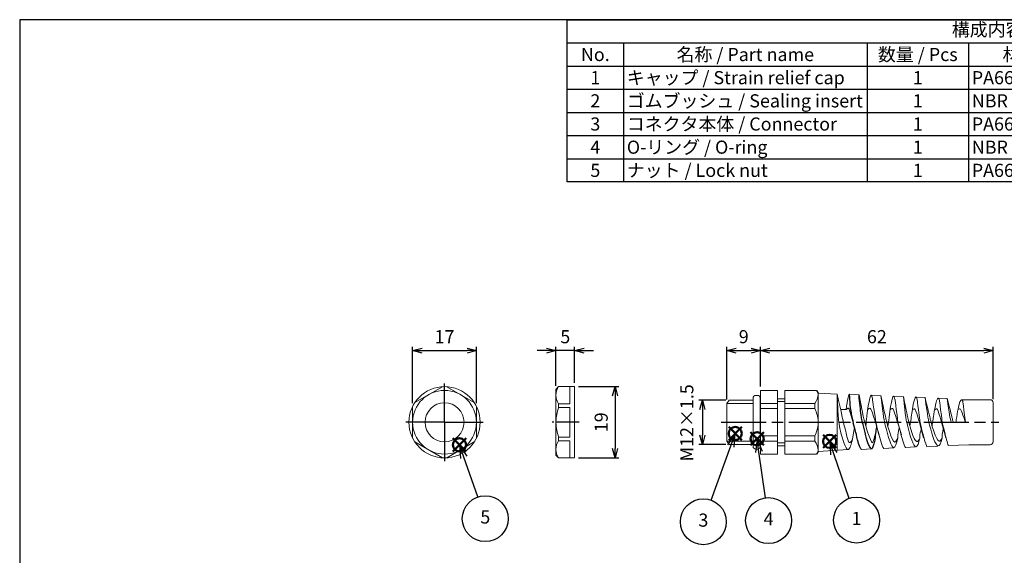
# Model space of a CAD drawing. Units: millimetres. Extents: x 0 to 403, y 0 to 280.
import ezdxf

# ---------------------------------------------------------------- set-up
doc = ezdxf.new("R2010")
doc.units = ezdxf.units.MM
doc.linetypes.add('AM_ISO08W050', pattern=[18, 12, -1.5, 3, -1.5])
doc.linetypes.add('AM_ISO08W050x2', pattern=[9, 6, -0.75, 1.5, -0.75])
doc.layers.add('AM_12', color=7, linetype='Continuous', lineweight=50, plot=False)
for name, color, linetype, lineweight in [('AM_5', 3, 'Continuous', 25), ('AM_7', 4, 'AM_ISO08W050', 25), ('Oﾘﾝｸﾞ', 5, 'Continuous', 25), ('ｺﾈｸﾀｰ本体', 7, 'Continuous', 25), ('ﾅｯﾄ', 2, 'Continuous', 25)]:
    doc.layers.add(name, color=color, linetype=linetype, lineweight=lineweight)
doc.layers.add('ｷｬｯﾌﾟ', color=7, linetype='Continuous')
doc.styles.add('ACISOTS', font='isocp.shx', dxfattribs={"height": 1, "bigfont": 'extfont.shx'})
doc.styles.get("Standard").update_dxf_attribs({"font": 'ISOCP.SHX', "bigfont": 'EXTFONT.SHX'})
doc.dimstyles.new('AM_ISO$0', dxfattribs={"dimtxt": 3.5, "dimasz": 2.5, "dimexe": 1, "dimexo": 1, "dimgap": 1.5, "dimtad": 1, "dimdsep": 46, "dimtxsty": 'STANDARD', "dimblk": 'OPEN30', "dimcen": 0, "dimclrd": 3, "dimclre": 3, "dimclrt": 2, "dimadec": 0, "dimazin": 2, "dimtp": 0.1, "dimtm": 0.1, "dimtfac": 0.71, "dimtmove": 0, "dimatfit": 3, "dimldrblk": 'OPEN30', "dimfxl": 1, "dimlwd": -1, "dimlwe": -1, "dimarcsym": 0})

# ---------------------------------------------------------------- blocks, each defined once
blk = doc.blocks.new('TK-A3')
blk.add_lwpolyline([(0, 0), (403, 0), (403, 280), (0, 280.0000000000001)], close=True)
blk = doc.blocks.new('*S37')
at = {"layer": 'AM_12', "color": 4}
for p, q in [((214.2501492600235, 165.8664764124478), (217.7501492600235, 169.3664764124478)), ((214.2501492600235, 169.3664764124478), (217.7501492600235, 165.8664764124478))]:
    blk.add_line(p, q, dxfattribs=at)
blk.add_circle((216.0001492600235, 167.6164764124478), 1.75, dxfattribs=at)
blk = doc.blocks.new('*S39')
at = {"layer": 'AM_12', "color": 4}
for p, q in [((189.0669065504622, 167.9730891963667), (192.5669065504622, 171.4730891963666)), ((189.0669065504622, 171.4730891963666), (192.5669065504622, 167.9730891963667))]:
    blk.add_line(p, q, dxfattribs=at)
blk.add_circle((190.8169065504622, 169.7230891963667), 1.75, dxfattribs=at)
blk = doc.blocks.new('*S40')
at = {"layer": 'AM_5', "color": 3, "linetype": 'Continuous'}
for p, q in [((190.8084477716146, 169.7011626643351), (188.7379272881478, 166.7275360333154)), ((189.6200325105774, 166.4091011267368), (190.8084477716146, 169.7011626643351)), ((190.502137733007, 166.0906662201583), (190.8084477716146, 169.7011626643351))]:
    blk.add_line(p, q, dxfattribs=at)
at = {"layer": 'AM_5', "color": 3}
blk.add_line((184.3947237555796, 151.9343307847679), (189.6200325105774, 166.4091011267368), dxfattribs=at)
blk.add_circle((182.3149970487645, 146.1732230939709), 6.125, dxfattribs=at)
at = {"layer": 'AM_5', "color": 7, "insert": (182.3149970487645, 146.1732230939709), "char_height": 3.5, "attachment_point": 5, "style": 'ACISOTS'}
blk.add_mtext('3', dxfattribs=at)
blk = doc.blocks.new('*S41')
at = {"layer": 'AM_5', "color": 3, "linetype": 'Continuous'}
for p, q in [((217.1328717972089, 164.3048394073169), (216.0001492600235, 167.6164764124478)), ((218.0202222503077, 164.6083514936505), (216.0001492600235, 167.6164764124478)), ((216.0001492600235, 167.6164764124478), (216.24552134411, 164.0013273209833))]:
    blk.add_line(p, q, dxfattribs=at)
at = {"layer": 'AM_5', "color": 3}
blk.add_line((221.1973088868923, 152.4220174192712), (217.1328717972089, 164.3048394073169), dxfattribs=at)
blk.add_circle((223.1795733269668, 146.6266526602922), 6.125, dxfattribs=at)
at = {"layer": 'AM_5', "color": 7, "insert": (223.1795733269668, 146.6266526602922), "char_height": 3.5, "attachment_point": 5, "style": 'ACISOTS'}
blk.add_mtext('1', dxfattribs=at)
blk = doc.blocks.new('*S43')
at = {"layer": 'AM_12', "color": 4}
for p, q in [((115.523943223459, 164.9256546400343), (119.0239432234591, 168.4256546400343)), ((115.523943223459, 168.4256546400343), (119.0239432234591, 164.9256546400343))]:
    blk.add_line(p, q, dxfattribs=at)
blk.add_circle((117.273943223459, 166.6756546400343), 1.75, dxfattribs=at)
blk = doc.blocks.new('*S44')
at = {"layer": 'AM_5', "color": 3, "linetype": 'Continuous'}
for p, q in [((118.4320034605942, 163.3721978174588), (117.2760036371653, 166.6757813881033)), ((119.3171960024457, 163.6819470337867), (117.2760036371653, 166.6757813881033)), ((117.2760036371653, 166.6757813881033), (117.5468109187427, 163.0624486011309))]:
    blk.add_line(p, q, dxfattribs=at)
at = {"layer": 'AM_5', "color": 3}
blk.add_line((122.1358300824291, 152.7875069477696), (118.4320034605942, 163.3721978174588), dxfattribs=at)
blk.add_circle((124.1588297734296, 147.0062356991417), 6.125, dxfattribs=at)
at = {"layer": 'AM_5', "color": 7, "insert": (124.1588297734296, 147.0062356991417), "char_height": 3.5, "attachment_point": 5, "style": 'ACISOTS'}
blk.add_mtext('5', dxfattribs=at)
blk = doc.blocks.new('*S45')
at = {"color": 7}
for p, q in [((146, 280), (403, 280)), ((146, 236.775), (146, 280)), ((403, 280), (403, 236.775)), ((403, 236.775), (146, 236.775))]:
    blk.add_line(p, q, dxfattribs=at)
at = {"color": 1}
for p, q in [((146, 273.825), (403, 273.825)), ((161, 273.825), (161, 267.65)), ((226, 273.825), (226, 267.65)), ((253, 273.825), (253, 267.65)), ((303, 273.825), (303, 267.65)), ((146, 267.65), (403, 267.65)), ((161, 267.65), (161, 261.475)), ((226, 267.65), (226, 261.475)), ((253, 267.65), (253, 261.475)), ((303, 267.65), (303, 261.475)), ((146, 261.475), (403, 261.475)), ((161, 261.475), (161, 255.3)), ((226, 261.475), (226, 255.3)), ((253, 261.475), (253, 255.3)), ((303, 261.475), (303, 255.3)), ((146, 255.3), (403, 255.3)), ((161, 255.3), (161, 249.125)), ((226, 255.3), (226, 249.125)), ((253, 255.3), (253, 249.125)), ((303, 255.3), (303, 249.125)), ((146, 249.125), (403, 249.125)), ((161, 249.125), (161, 242.95)), ((226, 249.125), (226, 242.95)), ((253, 249.125), (253, 242.95)), ((303, 249.125), (303, 242.95)), ((146, 242.95), (403, 242.95)), ((161, 242.95), (161, 236.775)), ((226, 242.95), (226, 236.775)), ((253, 242.95), (253, 236.775)), ((303, 242.95), (303, 236.775))]:
    blk.add_line(p, q, dxfattribs=at)
at = {"color": 2, "insert": (274.5, 276.9125), "char_height": 3.5, "attachment_point": 5, "style": 'ACISOTS'}
blk.add_mtext('構成内容 / Components', dxfattribs=at)
at = {"color": 2, "char_height": 3.5, "style": 'ACISOTS'}
for s, insert, width, attachment_point in [('No.', (153.5, 272.475), 13.2, 2), ('名称 / Part name', (193.5, 272.475), 63.2, 2), ('数量 / Pcs', (239.5, 272.475), 25.2, 2), ('材質 / Material', (278, 272.475), 48.2, 2), ('色・表面処理 / Color・Finish', (353, 272.475), 98.2, 2), ('1', (153.5, 266.3), 13.2, 2), ('キャップ / Strain relief cap', (161.9, 266.3), 63.2, 1), ('1', (239.5, 266.3), 25.2, 2), ('PA66（UL94V-2）', (253.9, 266.3), 48.2, 1), ('ライトグレー , ブラック / Ligth gray , Black', (303.9, 266.3), 98.2, 1), ('2', (153.5, 260.125), 13.2, 2), ('ゴムブッシュ / Sealing insert', (161.9, 260.125), 63.2, 1), ('1', (239.5, 260.125), 25.2, 2), ('NBR', (253.9, 260.125), 48.2, 1), ('ブラック / Black', (303.9, 260.125), 98.2, 1), ('3', (153.5, 253.95), 13.2, 2), ('コネクタ本体 / Connector', (161.9, 253.95), 63.2, 1), ('1', (239.5, 253.95), 25.2, 2), ('PA66（UL94V-2）', (253.9, 253.95), 48.2, 1), ('ライトグレー , ブラック / Ligth gray , Black', (303.9, 253.95), 98.2, 1), ('4', (153.5, 247.775), 13.2, 2), ('O-リング / O-ring', (161.9, 247.775), 63.2, 1), ('1', (239.5, 247.775), 25.2, 2), ('NBR', (253.9, 247.775), 48.2, 1), ('ブラック / Black', (303.9, 247.775), 98.2, 1), ('5', (153.5, 241.6), 13.2, 2), ('ナット / Lock nut', (161.9, 241.6), 63.2, 1), ('1', (239.5, 241.6), 25.2, 2), ('PA66（UL94V-2）', (253.9, 241.6), 48.2, 1), ('ライトグレー , ブラック / Ligth gray , Black', (303.9, 241.6), 98.2, 1)]:
    blk.add_mtext(s, dxfattribs=dict(at, insert=insert, width=width, attachment_point=attachment_point))
blk = doc.blocks.new('_Open30')
at = {"color": 0, "linetype": 'ByBlock', "lineweight": -2}
for p, q in [((-1, 0.26794919), (0, 0)), ((0, 0), (-1, -0.26794919)), ((0, 0), (-1, 0))]:
    blk.add_line(p, q, dxfattribs=at)
blk = doc.blocks.new('*D22')
at = {"layer": 'AM_5', "color": 3}
for p, q in [((104.794414832532, 177.8081911493425), (104.794414832532, 192.8097105075679)), ((107.2944148325319, 191.8097105075679), (119.294414832532, 191.8097105075679)), ((121.7944148325319, 177.8081911493431), (121.7944148325319, 192.8097105075679))]:
    blk.add_line(p, q, dxfattribs=at)
at = {"layer": 'Defpoints', "color": 0}
for p in [(121.7944148325319, 191.8097105075679), (104.794414832532, 176.8081911493425), (121.7944148325319, 176.8081911493431)]:
    blk.add_point(p, dxfattribs=at)
at = {"layer": 'AM_5', "color": 3, "xscale": 2.5, "yscale": 2.5, "zscale": 2.5, "rotation": 180}
blk.add_blockref('_Open30', (104.794414832532, 191.8097105075679), dxfattribs=at)
at = {"layer": 'AM_5', "color": 3, "xscale": 2.5, "yscale": 2.5, "zscale": 2.5}
blk.add_blockref('_Open30', (121.7944148325319, 191.8097105075679), dxfattribs=at)
at = {"layer": 'AM_5', "color": 2, "insert": (113.2944148325319, 195.0597105075679), "char_height": 3.5, "attachment_point": 5}
blk.add_mtext('17', dxfattribs=at)
blk = doc.blocks.new('*D23')
at = {"layer": 'AM_5', "color": 3}
for p, q in [((148.9929083771042, 182.2057528499895), (159.7687242119328, 182.2057528499895)), ((158.7687242119328, 179.7057528499895), (158.7687242119328, 165.7057528499895)), ((148.992908377104, 163.2057528499895), (159.7687242119328, 163.2057528499895))]:
    blk.add_line(p, q, dxfattribs=at)
at = {"layer": 'Defpoints', "color": 0}
for p in [(147.9929083771042, 182.2057528499895), (147.992908377104, 163.2057528499895), (158.7687242119328, 163.2057528499895)]:
    blk.add_point(p, dxfattribs=at)
at = {"layer": 'AM_5', "color": 3, "xscale": 2.5, "yscale": 2.5, "zscale": 2.5}
for p, rotation in [((158.7687242119328, 182.2057528499895), 90), ((158.7687242119328, 163.2057528499895), 270)]:
    blk.add_blockref('_Open30', p, dxfattribs=dict(at, rotation=rotation))
at = {"layer": 'AM_5', "color": 2, "insert": (155.5187242119328, 172.7057528499895), "char_height": 3.5, "attachment_point": 5, "rotation": 90}
blk.add_mtext('19', dxfattribs=at)
blk = doc.blocks.new('*D24')
at = {"layer": 'AM_5', "color": 3}
for p, q in [((140.4929083771038, 191.8097105075676), (137.9929083771038, 191.8097105075676)), ((142.9929083771038, 182.4418338227564), (142.9929083771038, 192.8097105075676)), ((147.9929083771041, 191.8097105075676), (142.9929083771038, 191.8097105075676)), ((147.9929083771041, 183.2057528499895), (147.9929083771041, 192.8097105075676)), ((150.492908377104, 191.8097105075676), (152.9929083771041, 191.8097105075676))]:
    blk.add_line(p, q, dxfattribs=at)
at = {"layer": 'Defpoints', "color": 0}
for p in [(142.9929083771038, 191.8097105075676), (142.9929083771038, 181.4418338227564), (147.9929083771041, 182.2057528499895)]:
    blk.add_point(p, dxfattribs=at)
at = {"layer": 'AM_5', "color": 3, "xscale": 2.5, "yscale": 2.5, "zscale": 2.5}
blk.add_blockref('_Open30', (142.9929083771038, 191.8097105075676), dxfattribs=at)
at = {"layer": 'AM_5', "color": 3, "xscale": 2.5, "yscale": 2.5, "zscale": 2.5, "rotation": 180}
blk.add_blockref('_Open30', (147.9929083771041, 191.8097105075676), dxfattribs=at)
at = {"layer": 'AM_5', "color": 2, "insert": (145.4929083771039, 195.0597105075676), "char_height": 3.5, "attachment_point": 5}
blk.add_mtext('5', dxfattribs=at)
blk = doc.blocks.new('*D25')
at = {"layer": 'AM_5', "color": 3}
for p, q in [((188.2768299294722, 178.6057528499895), (181.0719604379693, 178.6057528499895)), ((182.0719604379693, 176.1057528499895), (182.0719604379693, 169.3057528499895)), ((188.2768299294722, 166.8057528499895), (181.0719604379693, 166.8057528499895))]:
    blk.add_line(p, q, dxfattribs=at)
at = {"layer": 'Defpoints', "color": 0}
for p in [(189.2768299294722, 178.6057528499895), (182.0719604379693, 166.8057528499895), (189.2768299294722, 166.8057528499895)]:
    blk.add_point(p, dxfattribs=at)
at = {"layer": 'AM_5', "color": 3, "xscale": 2.5, "yscale": 2.5, "zscale": 2.5}
for p, rotation in [((182.0719604379693, 178.6057528499895), 90), ((182.0719604379693, 166.8057528499895), 270)]:
    blk.add_blockref('_Open30', p, dxfattribs=dict(at, rotation=rotation))
at = {"layer": 'AM_5', "color": 2, "insert": (178.357806337009, 172.5499328545919), "char_height": 3.5, "attachment_point": 5, "rotation": 90}
blk.add_mtext('M12×1.5', dxfattribs=at)
blk = doc.blocks.new('*D26')
at = {"layer": 'AM_5', "color": 3}
for p, q in [((188.5798285131578, 178.7430842949038), (188.5798285131578, 192.8097105075679)), ((191.0798285131578, 191.8097105075679), (195.0798285131576, 191.8097105075679)), ((197.5798285131576, 182.2057528499895), (197.5798285131576, 192.8097105075679))]:
    blk.add_line(p, q, dxfattribs=at)
at = {"layer": 'Defpoints', "color": 0}
for p in [(197.5798285131576, 191.8097105075679), (197.5798285131576, 181.2057528499895), (188.5798285131578, 177.7430842949037)]:
    blk.add_point(p, dxfattribs=at)
at = {"layer": 'AM_5', "color": 3, "xscale": 2.5, "yscale": 2.5, "zscale": 2.5, "rotation": 180}
blk.add_blockref('_Open30', (188.5798285131578, 191.8097105075679), dxfattribs=at)
at = {"layer": 'AM_5', "color": 3, "xscale": 2.5, "yscale": 2.5, "zscale": 2.5}
blk.add_blockref('_Open30', (197.5798285131576, 191.8097105075679), dxfattribs=at)
at = {"layer": 'AM_5', "color": 2, "insert": (193.0798285131577, 195.0597105075679), "char_height": 3.5, "attachment_point": 5}
blk.add_mtext('9', dxfattribs=at)
blk = doc.blocks.new('*D28')
at = {"layer": 'AM_5', "color": 3}
for p, q in [((197.5798285131576, 182.2057528499895), (197.5798285131576, 192.8097105075679)), ((200.0798285131576, 191.8097105075679), (257.079828513158, 191.8097105075679)), ((259.5798285131579, 178.9048002055092), (259.5798285131579, 192.8097105075679))]:
    blk.add_line(p, q, dxfattribs=at)
at = {"layer": 'Defpoints', "color": 0}
for p in [(259.5798285131579, 191.8097105075679), (197.5798285131576, 181.2057528499895), (259.5798285131579, 177.9048002055092)]:
    blk.add_point(p, dxfattribs=at)
at = {"layer": 'AM_5', "color": 3, "xscale": 2.5, "yscale": 2.5, "zscale": 2.5, "rotation": 180}
blk.add_blockref('_Open30', (197.5798285131576, 191.8097105075679), dxfattribs=at)
at = {"layer": 'AM_5', "color": 3, "xscale": 2.5, "yscale": 2.5, "zscale": 2.5}
blk.add_blockref('_Open30', (259.5798285131579, 191.8097105075679), dxfattribs=at)
at = {"layer": 'AM_5', "color": 2, "insert": (228.5798285131578, 195.0600549957569), "char_height": 3.5, "attachment_point": 5}
blk.add_mtext('62', dxfattribs=at)
blk = doc.blocks.new('*S46')
at = {"layer": 'AM_12', "color": 4}
for p, q in [((194.9025803242662, 166.5666690416796), (198.4025803242662, 170.0666690416795)), ((194.9025803242662, 170.0666690416795), (198.4025803242662, 166.5666690416796))]:
    blk.add_line(p, q, dxfattribs=at)
blk.add_circle((196.6525803242662, 168.3166690416795), 1.75, dxfattribs=at)
blk = doc.blocks.new('*S47')
at = {"layer": 'AM_5', "color": 3, "linetype": 'Continuous'}
for p, q in [((196.649461606793, 168.2823154404028), (196.2052509293891, 164.6861803918756)), ((197.1340411570228, 164.8160230898503), (196.649461606793, 168.2823154404028)), ((198.0628313846566, 164.9458657878249), (196.649461606793, 168.2823154404028))]:
    blk.add_line(p, q, dxfattribs=at)
at = {"layer": 'AM_5', "color": 3}
blk.add_line((198.8461077234146, 152.5692759047797), (197.1340411570228, 164.8160230898503), dxfattribs=at)
blk.add_circle((199.6941219363168, 146.5032642913128), 6.125, dxfattribs=at)
at = {"layer": 'AM_5', "color": 7, "insert": (199.6941219363168, 146.5032642913128), "char_height": 3.5, "attachment_point": 5, "style": 'ACISOTS'}
blk.add_mtext('4', dxfattribs=at)

msp = doc.modelspace()

# ---------------------------------------------------------------- linework, layer by layer
at = {"layer": 'AM_7'}
for p, q in [((113.2944148325319, 172.7057528499895), (113.2944148325319, 183.0390601672909)), ((113.2944148325319, 172.7057528499895), (102.9611075152306, 172.7057528499895)), ((113.2944148325319, 172.7057528499895), (123.6277221498334, 172.7057528499895)), ((113.2944148325319, 172.7057528499895), (113.2944148325319, 162.3724455326881)), ((187.0798285131578, 172.7057528499896), (261.079828513158, 172.7057528499896))]:
    msp.add_line(p, q, dxfattribs=at)
at = {"layer": 'AM_7', "linetype": 'AM_ISO08W050x2'}
msp.add_line((149.192908377104, 172.7057528499899), (141.992908377104, 172.7057528499899), dxfattribs=at)
at = {"layer": 'Oﾘﾝｸﾞ', "lineweight": 20}
msp.add_lwpolyline([(196.7761303426776, 165.5559448335645, 0.4142135623730951), (197.4761303426776, 166.2559448335645), (197.4761303426777, 179.1555608664143, 0.4142135623730951), (196.7761303426776, 179.8555608664143), (196.2761303426777, 179.8555608664143, 0.4142135623730951), (195.5761303426777, 179.1555608664143), (195.5761303426776, 166.2559448335645, 0.4142135623730951), (196.2761303426777, 165.5559448335645)], format="xyb", close=True, dxfattribs=at)
at = {"layer": 'ｷｬｯﾌﾟ', "lineweight": 20}
for p, q in [((204.079828513158, 181.2057528499894), (204.079828513158, 164.2057529693816)), ((204.079828513158, 181.2057528499894), (212.5290177390059, 181.2057528499894)), ((212.97129080472, 180.4557528499889), (217.9716298445478, 180.2057528499896)), ((212.9712908047186, 164.9557528499896), (212.9712908047186, 180.455752849989)), ((217.98407956418, 165.2057528499895), (217.9716298445478, 180.2057528499896)), ((221.2190597859223, 180.1952733889575), (223.823345759304, 180.042080096406)), ((227.0523852048049, 179.9202409266457), (229.6557430340068, 179.7880027427711)), ((235.6743940077232, 179.5204058812239), (233.1303480103201, 179.6451129952837)), ((239.0824953415501, 179.4050067613406), (241.4273932780822, 179.2666971081722)), ((245.0079299135933, 179.1341979836551), (247.371381905559, 178.9997645959335)), ((251.1578114604893, 178.7094301445699), (253.0770214173242, 178.7057528499896)), ((253.0770214173242, 178.7057528499896), (258.779828513158, 178.7057528499896)), ((204.079828513158, 177.7252668240588), (212.0768379927417, 177.7252668240588)), ((204.079828513158, 176.3499262816489), (212.0768379927417, 176.3499262816489)), ((212.0768379927417, 177.7252668240589), (212.0768379927417, 176.3499262816488)), ((218.8969336640831, 176.1034528103794), (220.4310386352994, 176.1034528103794)), ((259.579828513158, 167.5057528499914), (259.5798285131579, 177.9048002055093)), ((222.5980796399684, 171.3258353695579), (222.0985201950439, 168.3270219824367)), ((252.238701436695, 172.7057528499896), (248.3592811039387, 172.7057528499911)), ((204.079828513158, 169.0615794183318), (212.0768379927417, 169.0615794183318)), ((212.0768379927417, 167.6862388759217), (212.0768379927417, 169.0615794183319)), ((204.079828513158, 167.6862388759218), (212.0768379927417, 167.6862388759218)), ((224.4622120212751, 165.4258602096511), (227.1649850470395, 165.5848468582255)), ((230.4184547704632, 165.6857547421464), (233.1329834287412, 165.8707575187284)), ((236.2198553310466, 165.9394888983677), (238.8468614278927, 166.1142337702838)), ((241.9425584571633, 166.1899564330591), (244.8226860889151, 166.3524630532382)), ((253.0770214173242, 166.7057528499896), (247.6375740806536, 166.4890593055605)), ((253.0770214173242, 166.7057528499896), (258.779828513158, 166.7057528499896)), ((204.079828513158, 164.2057529693816), (212.5290179916555, 164.2057529693803)), ((212.9712908047181, 164.9557528499893), (220.9082832382411, 165.4114976606922))]:
    msp.add_line(p, q, dxfattribs=at)
at = {"layer": 'ｷｬｯﾌﾟ'}
for p, q in [((212.5290177390059, 181.2057528499894), (212.9712908047186, 180.4557528499896)), ((212.9712908047221, 164.9557528499896), (212.5290179916555, 164.2057529693803))]:
    msp.add_line(p, q, dxfattribs=at)
at = {"layer": 'ｷｬｯﾌﾟ', "lineweight": 20}
for centre, radius, start, end in [((204.8404738120153, 181.7729488564598), 8.291483364966824, 330.7794017731571, 348.7023582522166), ((258.779828513158, 177.9057528499896), 0.8, 0, 90), ((200.6039573398339, 171.4780820503114), 12.46442364051707, 7.156018976109633, 23.0080197376335), ((200.6039573398339, 173.9334236496693), 12.46442364051707, 336.9919802623702, 352.8439810238904), ((204.8404738120153, 163.6385568435208), 8.291483364966824, 11.2976417477834, 29.22059822684342), ((258.779828513158, 167.5057528499896), 0.8, 270, 0)]:
    msp.add_arc(centre, radius, start, end, dxfattribs=at)
for points, knots in [([(225.6276288147565, 171.7524141441786), (225.7250279999739, 172.5627152376044), (225.8224271851915, 173.3730163310301), (225.9198263704089, 174.1833174244558), (225.9282831674164, 174.253672754911), (225.936739964424, 174.3240280853662), (225.945365767365, 174.3944113313039), (226.3341825123, 178.2994343452949), (227.0887045604232, 181.6271505087856), (227.4064227188894, 178.8394073385437), (228.2896098340911, 172.7057528499918)], [-1.263210012298384, -1.263210012298384, -1.263210012298384, -1.263210012298384, -0.1009174014286957, -0.1009174014286957, -0.1009174014286957, 0, 0, 0, 4.54895339000299, 4.687564694366073, 4.687564694366073, 4.687564694366073, 4.687564694366073]), ([(231.551409257848, 171.5620906393584), (231.6577414001832, 172.340530922097), (231.7640735425184, 173.1189712048355), (231.8704056848537, 173.8974114875739), (231.8777195390237, 173.950955021852), (231.8850333931937, 174.0044985561301), (231.8923858898159, 174.0579903898104), (232.3512379744013, 178.1287177781273), (232.9791590492987, 181.361244467682), (233.4414056017144, 178.6426131499244), (234.2170870008108, 172.6098515497238)], [-1.132612775182679, -1.132612775182679, -1.132612775182679, -1.132612775182679, -0.0728909501740646, -0.0728909501740646, -0.0728909501740646, 0, 0, 0, 4.54895339000299, 4.687564694366073, 4.687564694366073, 4.687564694366073, 4.687564694366073]), ([(222.0985201950437, 168.3270219824372), (221.7924954350908, 166.8435366439087), (220.8099264012001, 163.5245359775167), (218.6121845281907, 170.8436559454274), (218.204334828886, 174.7617859306777), (218.0518679861586, 178.6416656846994), (217.9716298445478, 180.2057528499908)], [0.7236884591850546, 0.7236884591850546, 0.7236884591850546, 0.7236884591850546, 4.741057004871223, 11.28234690526607, 17.03793785072275, 23.43176626243414, 23.43176626243414, 23.43176626243414, 23.43176626243414]), ([(222.0985201950437, 168.3270219824372), (221.8223230141132, 167.7453574930523), (221.0717206178062, 166.4616763916465), (220.2627913084447, 170.7178472766372), (219.4995485176984, 173.0332174839269), (219.2211495917852, 175.0545165827679), (217.9716298445478, 180.2057528499908)], [0.6196612008591496, 0.6196612008609281, 0.6196612008609281, 0.6196612008609281, 2.634756541372254, 6.039661790297179, 10.99132711211811, 14.61056985009854, 14.61056985009854, 14.61056985009854, 14.61056985009854]), ([(220.3845044855918, 176.0995913141833), (220.7458035596412, 178.6887312889455), (221.1306183561836, 180.6662909431024), (221.2867377550807, 180.0763393321019), (221.2955789553771, 180.0320655359686)], [0, 0, 0, 0, 4.54895339000299, 4.845029226449498, 4.845029226449498, 4.845029226449498, 4.845029226449498]), ([(228.192882154497, 169.7424507889672), (227.6937349353366, 167.720259802877), (227.4323647786821, 166.4365787014743), (225.8271781763702, 170.8393837889078), (225.2143738634728, 173.2271835444537), (224.7113092078403, 175.3789327065592), (223.823345759304, 180.042080096406)], [0.6196612008609281, 0.6196612008609281, 0.6196612008609281, 0.6196612008609281, 2.634756541372254, 6.039661790297179, 10.99132711211811, 14.61056985009854, 14.61056985009854, 14.61056985009854, 14.61056985009854]), ([(234.557738226576, 171.2702742982211), (234.4247381901755, 170.6197001464571), (234.291738153775, 169.9691259946931), (234.1587381173745, 169.3185518429291), (234.1522028067045, 169.2865841509595), (234.1456674960345, 168.5410432973089), (234.1390988413666, 168.5092010931186), (233.8523099234676, 167.1189634044383), (232.931502371707, 164.0937634162135), (231.3066582597787, 169.869383051208), (230.2929320697137, 174.1095736694848), (229.6525149536744, 179.8008655237064)], [-1.240909730152373, -1.240909730152373, -1.240909730152373, -1.240909730152373, 0.6316740715874651, 0.6316740715874651, 0.6316740715874651, 0.7236884591850546, 0.7236884591850546, 0.7236884591850546, 4.741057004871223, 11.28234690526607, 13.59421503831431, 13.59421503831431, 13.59421503831431, 13.59421503831431]), ([(234.1390988413666, 168.5092010931186), (233.8802626260947, 167.9640983716365), (233.1768409518413, 166.5669412407055), (231.6725517931036, 170.9320163058513), (231.0982666084451, 173.1697257910476), (230.626823159738, 175.1862221486759), (229.6525149536744, 179.8008655237064)], [0.6196612008609281, 0.6196612008609281, 0.6196612008609281, 0.6196612008609281, 2.634756541372254, 6.039661790297179, 10.99132711211811, 14.61056985009854, 14.61056985009854, 14.61056985009854, 14.61056985009854]), ([(240.4585944162769, 171.2840547849687), (240.3318338946708, 170.6539544796841), (240.2050733730646, 170.0238541743995), (240.0783128514585, 169.3937538691149), (240.0667995372868, 169.3365235683677), (240.0552862231152, 169.2792932676205), (240.0436270466596, 168.5092010931186), (239.7568381287613, 167.1189634044383), (238.771131973107, 164.5961691423833), (237.2111864650724, 169.869383051208), (236.197460275007, 174.1095736694848), (235.6714438580354, 179.5328052966451)], [-1.237804888552952, -1.237804888552952, -1.237804888552952, -1.237804888552952, 0.5603655208209137, 0.5603655208209137, 0.5603655208209137, 0.7236884591850546, 0.7236884591850546, 0.7236884591850546, 4.741057004871223, 11.28234690526607, 13.59421503831431, 13.59421503831431, 13.59421503831431, 13.59421503831431]), ([(240.0436270466596, 168.5092010931186), (239.7847908313877, 167.9640983716365), (239.0520309854476, 166.7963314747757), (237.5770799983964, 170.9320163058513), (237.0027948137381, 173.1697257910476), (236.531351365031, 175.1862221486759), (235.6714438580354, 179.5328052966451)], [0.6196612008609281, 0.6196612008609281, 0.6196612008609281, 0.6196612008609281, 2.634756541372254, 6.039661790297179, 10.99132711211811, 14.61056985009854, 14.61056985009854, 14.61056985009854, 14.61056985009854]), ([(237.395568423889, 171.7664744076625), (237.4944207486927, 172.3980770415997), (237.5932730734965, 173.0296796755369), (237.6921253983001, 173.6612823094741), (237.7183252064014, 173.8286821944873), (237.7445250145026, 173.9960820795006), (237.770917720374, 174.161649050732), (238.2974203022118, 178.1969374089846), (238.9195020480324, 180.8506430047892), (239.3589975529821, 178.5933915821596), (240.1346789520783, 172.5606299819588)], [-0.9588100226918662, -0.9588100226918662, -0.9588100226918662, -0.9588100226918662, -0.1182208016009542, -0.1182208016009542, -0.1182208016009542, 0.1045688629652024, 0.1045688629652024, 0.1045688629652024, 4.54895339000299, 4.687564694366073, 4.687564694366073, 4.687564694366073, 4.687564694366073]), ([(246.3708771720109, 171.247611574809), (246.2515050018926, 170.6421033351754), (246.1321328317743, 170.0365950955417), (246.012760661656, 169.4310868559081), (245.9956800790849, 169.3444466157724), (245.9785994965137, 168.5442332139557), (245.9612189979271, 168.4599795253538), (245.6744300800283, 167.0697418366735), (244.7060580036662, 165.123650816715), (243.1287784163398, 169.8201614834407), (242.1150522262744, 174.0603521017197), (241.4228795660449, 179.2817091488651)], [-1.221318512374739, -1.221318512374739, -1.221318512374739, -1.221318512374739, 0.4802206542168276, 0.4802206542168276, 0.4802206542168276, 0.7236884591850546, 0.7236884591850546, 0.7236884591850546, 4.741057004871223, 11.28234690526607, 13.59421503831431, 13.59421503831431, 13.59421503831431, 13.59421503831431]), ([(245.9612189979271, 168.4599795253538), (245.7023827826556, 167.9148768038721), (244.9741170087461, 167.058321706002), (243.4946719496636, 170.8827947380865), (242.920386765006, 173.1205042232855), (242.4489433162983, 175.1370005809111), (241.4228795660449, 179.2817091488651)], [0.6196612008609281, 0.6196612008609281, 0.6196612008609281, 0.6196612008609281, 2.634756541372254, 6.039661790297179, 10.99132711211811, 14.61056985009854, 14.61056985009854, 14.61056985009854, 14.61056985009854]), ([(243.3098689005196, 171.7449198167149), (243.380844058502, 172.2209101852801), (243.4518192164844, 172.6969005538454), (243.5227943744667, 173.1728909224106), (243.572601622516, 173.5069200535901), (243.6224088705652, 173.8409491847696), (243.6735310066552, 174.161649050732), (244.2000335884925, 178.1969374089846), (244.8867735190179, 180.1449101091843), (245.2616108392631, 178.5933915821596), (246.0372922383585, 172.5606299819588)], [-0.9419118867231902, -0.9419118867231902, -0.9419118867231902, -0.9419118867231902, -0.3269701996433762, -0.3269701996433762, -0.3269701996433762, 0.1045688629652024, 0.1045688629652024, 0.1045688629652024, 4.54895339000299, 4.687564694366073, 4.687564694366073, 4.687564694366073, 4.687564694366073]), ([(248.939025794147, 172.7057528499918), (248.8702737722922, 172.9693330603526), (248.6207688554352, 173.9855039829611), (248.3515566025794, 175.1370005809111), (247.3668490630985, 179.0142424496897)], [9.716253311973034, 9.716253311973034, 9.716253311973034, 9.716253311973034, 10.99132711211811, 14.61056985009854, 14.61056985009854, 14.61056985009854, 14.61056985009854]), ([(248.939025794147, 172.7057528499918), (248.8702737722922, 172.9693330603526), (248.6207688554352, 173.9855039829611), (248.3515566025794, 175.1370005809111), (247.3668490630985, 179.0142424496897)], [9.716253311973034, 9.716253311973034, 9.716253311973034, 9.716253311973034, 10.99132711211811, 14.61056985009854, 14.61056985009854, 14.61056985009854, 14.61056985009854]), ([(249.6375692877186, 172.7067054944699), (249.7244514711054, 173.2076149057935), (249.811215422613, 173.7058036836271), (249.8961806356699, 174.1626016952123), (250.5105184347583, 178.1978900534648), (251.0468965735813, 179.3720536482027), (251.4840168714268, 178.3249918695097), (252.238701436695, 172.7067054944721)], [-0.5101061233476396, -0.5101061233476396, -0.5101061233476396, -0.5101061233476396, 0.1045688629652024, 0.1045688629652024, 0.1045688629652024, 4.54895339000299, 4.68628797613141, 4.68628797613141, 4.68628797613141, 4.68628797613141]), ([(220.4310386352992, 176.1034528103794), (220.5787289629393, 176.250346325224), (221.0504254198586, 176.7194979047719), (221.2816430407924, 176.0266409391394), (222.2633741274929, 172.652975590505)], [0, 0, 0, 0, 0.7067539804882845, 2.257245642537973, 2.257245642537973, 2.257245642537973, 2.257245642537973]), ([(226.1911397225028, 176.1214554197971), (226.4167513214443, 176.3229014678628), (226.9299583428485, 176.7644908885446), (227.4152850870332, 175.4890394674124), (229.2182124841522, 169.320068592492)], [0, 0, 0, 0, 0.7067539804882845, 2.685376644832845, 2.685376644832845, 2.685376644832845, 2.685376644832845]), ([(232.2015658384703, 176.0914371074896), (232.3186058928322, 176.1919656278454), (232.8344865481415, 176.7644908885446), (233.3198132923267, 175.4890394674124), (235.1227406894452, 169.320068592492)], [0, 0, 0, 0, 0.7067539804882845, 2.685376644832845, 2.685376644832845, 2.685376644832845, 2.685376644832845]), ([(238.1191577897373, 176.0422155397246), (238.2361978441001, 176.1427440600806), (238.7520784994087, 176.7152693207798), (239.2374052435939, 175.4398178996478), (241.0403326407134, 168.5572738630432)], [0, 0, 0, 0, 0.7067539804882845, 2.685376644832845, 2.685376644832845, 2.685376644832845, 2.685376644832845]), ([(244.0217710760182, 176.0422155397246), (244.1388111303809, 176.1427440600806), (244.6546917856897, 176.7152693207798), (245.1400185298751, 175.4398178996478), (246.9429459269938, 168.5572738630432)], [0, 0, 0, 0, 0.7067539804882845, 2.685376644832845, 2.685376644832845, 2.685376644832845, 2.685376644832845]), ([(250.2914382385124, 176.0849512999273), (250.3614607593954, 176.1436967045609), (250.7912849846225, 176.6207163874494), (251.1998987490672, 175.814874548013), (252.1463324891767, 172.7067054944694)], [0, 0, 0, 0, 0.7067539804882845, 2.237416588371202, 2.237416588371202, 2.237416588371202, 2.237416588371202]), ([(230.4184547704774, 165.6857547421554), (230.4150625030274, 165.6911772738698), (230.4116707168989, 165.6966242036566), (230.4082794898395, 165.7020994725085), (229.8629845210321, 166.5824995476207), (228.945790753997, 170.0832371387792), (228.5145533732757, 171.7911232321922), (228.3125587955171, 172.6098515497238)], [6.603465909725761, 6.603465909725761, 6.603465909725761, 6.603465909725761, 6.63217022035649, 6.63217022035649, 6.63217022035649, 11.24770197214002, 14.60695790866644, 14.60695790866644, 14.60695790866644, 14.60695790866644]), ([(236.2198553310465, 165.9394888983676), (235.7173517051201, 166.7352302104928), (234.8384401618662, 170.1302823019171), (234.4190815785685, 171.7911232321922), (234.2170870008108, 172.6098515497238)], [6.851842474398287, 6.851842474398287, 6.851842474398287, 6.851842474398287, 11.24770197214002, 14.60695790866644, 14.60695790866644, 14.60695790866644, 14.60695790866644]), ([(241.9425584571634, 166.1899564330591), (241.5133670638399, 167.0588213771178), (240.7264836417358, 170.1980854301546), (240.3366735298357, 171.7419016644301), (240.1346789520783, 172.5606299819588)], [7.398276518498457, 7.398276518498457, 7.398276518498457, 7.398276518498457, 11.24770197214002, 14.60695790866644, 14.60695790866644, 14.60695790866644, 14.60695790866644]), ([(247.6444031927149, 166.4913474839739), (247.3840632641959, 167.1573529671015), (246.621150435679, 170.2295569684787), (246.2392868161169, 171.7419016644301), (246.0372922383585, 172.5606299819588)], [7.545229431415771, 7.545229431415771, 7.545229431415771, 7.545229431415771, 11.24770197214002, 14.60695790866644, 14.60695790866644, 14.60695790866644, 14.60695790866644])]:
    msp.add_open_spline(points, degree=3, knots=knots, dxfattribs=at)
at = {"layer": 'ｷｬｯﾌﾟ'}
for points, knots in [([(221.5597992690571, 176.2957672522432), (221.5228949054337, 176.6388323489594), (221.4837829572226, 177.7697282197698), (221.396957039143, 178.740848145196), (221.3488038859772, 179.3249739392766), (221.2970996494431, 180.0049566517893), (221.2963055286638, 180.0154004459112), (221.2955105701976, 180.0258668523116), (221.2947147748953, 180.0363558480233)], [17.54814758496432, 17.54814758496432, 17.54814758496432, 17.54814758496432, 17.85937164789491, 17.85937164789491, 18.19574674739058, 18.19574674739058, 18.19574674739058, 18.20091310268495, 18.20091310268495, 18.20091310268495, 18.20091310268495]), ([(227.1686015041701, 165.5850595909979), (227.0930723797735, 165.7145095453777), (227.0399941638644, 165.797396824011), (227.0158741638381, 165.8202254187337), (227.0088914061609, 165.8268343136295), (227.0043356560793, 165.8284096497376), (226.979248853883, 165.8385737563259), (226.9487569061484, 165.8562297060695), (226.8411467451224, 165.9485678003059), (226.7496733511186, 166.0590852174911), (226.5577343138953, 166.3648960723942), (226.4558871716823, 166.5595542004237), (226.1190093721068, 167.2995505784099), (225.8746535658759, 167.980464317914), (225.3845432758828, 170.2630738981577), (225.137785037195, 171.152060372158), (224.7369284908387, 172.704297472462), (224.5800144385714, 173.3579852259771), (224.2242285756464, 175.7532026696638), (224.0457256902337, 177.9209135689533), (223.823345759304, 180.042080096406)], [4.715815791679411, 4.715815791679411, 4.715815791679411, 4.715815791679411, 5.163785906037736, 5.163785906037736, 5.163785906037736, 5.293473582314269, 5.293473582314269, 5.747495500708017, 5.747495500708017, 6.610759317106763, 6.610759317106763, 7.47402313350551, 7.47402313350551, 9.404363459647046, 9.404363459647046, 11.33470378578858, 11.33470378578858, 12.61759560710831, 12.61759560710831, 13.58799046866901, 13.58799046866901, 13.58799046866901, 13.58799046866901]), ([(221.5602458832852, 176.2918990316701), (221.5999376618853, 175.9701336466332), (221.6442281138235, 175.6637746587602), (221.7877634045608, 174.7811051221483), (221.8976748823116, 174.2412295363196), (222.0999316026752, 173.3358240284547), (222.1897729236405, 172.9604886898045), (222.2792966964469, 172.5864434266569)], [8.39859590009415, 8.39859590009415, 8.39859590009415, 8.39859590009415, 9.561087489033705, 9.561087489033705, 11.88607066691281, 11.88607066691281, 13.62901918439981, 13.62901918439981, 13.62901918439981, 13.62901918439981]), ([(224.4622120212831, 165.4258602096561), (224.387719223, 165.5424068034221), (224.3150088337007, 165.6699168272094), (223.9993390966115, 166.2730070460441), (223.7679930281752, 166.8479467178716), (223.3417548955865, 168.0470116920972), (223.1476579652698, 169.3840415187632), (222.69312173619, 170.927397109857), (222.4968724884779, 171.7045357043787), (222.279707987234, 172.584751048295)], [6.842909321365258, 6.842909321365258, 6.842909321365258, 6.842909321365258, 7.403491916772424, 7.403491916772424, 9.314460611128634, 9.314460611128634, 11.22542930548484, 11.22542930548484, 14.60695790866644, 14.60695790866644, 14.60695790866644, 14.60695790866644]), ([(228.5274197694628, 171.7520572968655), (228.3601509619798, 170.7472540429164), (228.192882154497, 169.7424507889672), (228.025613347014, 168.0240743733371), (228.02126163509, 167.9979331317794), (228.016909923166, 167.9717918902218), (228.0124974100455, 167.9457166212374), (227.9733873723932, 167.7146000842581), (227.9295007600388, 167.4886663881244), (227.7854435772667, 166.8430933226622), (227.672134343491, 166.4549657028975), (227.4777052199525, 165.9786344747052), (227.4008630358288, 165.8326591812586), (227.2804590491112, 165.66442128082), (227.2336514940741, 165.6203008616341), (227.1834129710784, 165.5875424484647), (227.1741906325315, 165.5856860975829), (227.1686015041701, 165.5850595909979)], [-2.484436706202272, -2.484436706202272, -2.484436706202272, -2.484436706202272, 0.642341330158144, 0.642341330158144, 0.642341330158144, 0.7236884591850555, 0.7236884591850555, 0.7236884591850555, 1.444703715639908, 1.444703715639908, 2.886734228549613, 2.886734228549613, 3.759433811033612, 3.759433811033612, 4.385429745526773, 4.385429745526773, 4.824114491719976, 4.824114491719976, 4.824114491719976, 4.824114491719976])]:
    msp.add_open_spline(points, degree=3, knots=knots, dxfattribs=at)
at = {"layer": 'ｷｬｯﾌﾟ', "lineweight": 20}
msp.add_open_spline([(248.3592811039384, 172.7057528499918), (248.1379894994557, 173.6385302215427), (247.8659562383127, 175.0444008004031), (247.3668490630985, 179.0142424496897)], degree=3, dxfattribs=at)
at = {"layer": 'ｺﾈｸﾀｰ本体', "lineweight": 20}
for p, q in [((197.5798285131576, 181.2057528499895), (197.5798285131578, 164.2057529693816)), ((202.0798285131578, 181.2057528499894), (197.5798285131576, 181.2057528499895)), ((202.0798285131576, 181.2057528499894), (202.0798285131578, 164.2057529693817)), ((188.5798285131578, 177.7430842949037), (189.1968299294722, 178.5657528499895)), ((189.2768299294722, 178.6057528499895), (195.5761303426776, 178.6057528499895)), ((202.0798285131578, 178.9557528499896), (204.079828513158, 178.9557528499896)), ((188.5798285131577, 167.6684214050754), (188.5798285131578, 177.7430842949037)), ((188.5798285131577, 177.7397787931), (195.5761303426776, 177.7397787931)), ((202.0798285131578, 177.7252668240579), (197.5798285131578, 177.7252668240579)), ((202.0798285131578, 176.3499262816478), (197.5798285131578, 176.3499262816478)), ((204.079828513158, 178.2057528499897), (202.0798285131578, 178.2057528499897)), ((202.0798285131578, 169.0615794183311), (197.5798285131578, 169.0615794183311)), ((188.5798285131577, 167.6724195166561), (195.5761303426776, 167.6724195166561)), ((188.5798285131578, 167.6684214050752), (189.1968299294722, 166.8457528499894)), ((189.2768299294722, 166.8057528499895), (195.5761303426776, 166.8057528499895)), ((197.4761303426776, 167.6717269068791), (197.5798285131579, 167.671726906879)), ((202.0798285131578, 167.686238875921), (197.5798285131578, 167.686238875921)), ((204.079828513158, 167.2057528499892), (202.0798285131578, 167.2057528499892)), ((202.0798285131578, 166.4557528499894), (204.079828513158, 166.4557528499894)), ((202.0798285131581, 164.2057529693817), (197.5798285131578, 164.2057529693816))]:
    msp.add_line(p, q, dxfattribs=at)
for centre, start, end in [((189.2768299294722, 178.5057528499895), 90, 143.1301023541527), ((189.2768299294722, 166.9057528499895), 216.8698976458473, 270)]:
    msp.add_arc(centre, 0.1, start, end, dxfattribs=at)
at = {"layer": 'ﾅｯﾄ', "lineweight": 20}
for p, q in [((112.7186494467067, 182.1882891257169), (105.3701802183572, 177.9456484385975)), ((121.2186494467067, 177.9456484385975), (113.8701802183571, 182.1882891257169)), ((143.692908377104, 182.2057528499895), (142.9929083771038, 181.4418338227564)), ((142.9929083771037, 163.9696718772225), (142.9929083771041, 181.4418338227567)), ((146.692908377104, 177.6456484385979), (146.692908377104, 182.2057528499899)), ((147.9929083771039, 163.2057528499895), (147.992908377104, 182.2057528499895)), ((104.794414832532, 176.9483935371087), (104.794414832532, 168.4631121628702)), ((121.7944148325319, 168.4631121628702), (121.7944148325319, 176.9483935371088)), ((143.692908377104, 177.6456484385975), (146.692908377104, 177.6456484385975)), ((143.6929083771039, 177.6456484385975), (143.6929083771039, 176.6483935371087)), ((143.692908377104, 176.6483935371087), (146.692908377104, 176.6483935371087)), ((146.692908377104, 176.6483935371091), (146.692908377104, 168.7631121628708)), ((143.692908377104, 168.7631121628703), (146.692908377104, 168.7631121628703)), ((143.6929083771039, 167.7658572613815), (143.6929083771039, 168.7631121628703)), ((105.3701802183572, 167.4658572613814), (112.7186494467067, 163.2232165742621)), ((113.870180218357, 163.2232165742621), (121.2186494467067, 167.4658572613815)), ((143.692908377104, 167.7658572613815), (146.692908377104, 167.7658572613815)), ((146.692908377104, 167.765857261382), (146.692908377104, 163.2057528499899)), ((143.692908377104, 163.2057528499895), (142.9929083771038, 163.9696718772225))]:
    msp.add_line(p, q, dxfattribs=at)
for points in [[(143.692908377104, 182.2057528499895), (147.992908377104, 182.2057528499895)], [(143.692908377104, 163.2057528499895), (147.992908377104, 163.2057528499895)]]:
    msp.add_lwpolyline(points, dxfattribs=at)
for radius in [9.5, 8.500000000000014, 5.2]:
    msp.add_circle((113.2944148325319, 172.7057528499895), radius, dxfattribs=at)
for centre, radius, start, end in [((147.0252424009656, 179.9257006442934), 4.03770827416805, 145.6192548757973, 214.3807451241977), ((163.5751369147959, 171.0170787272861), 20.66433444639185, 164.1860967948736, 174.8907397005224), ((163.5751369147958, 174.3944269726928), 20.66433444639183, 185.1092602994775, 195.8139032051263), ((147.0252424009656, 165.4858050556855), 4.03770827416805, 145.6192548758022, 214.3807451242026)]:
    msp.add_arc(centre, radius, start, end, dxfattribs=at)

# ---------------------------------------------------------------- block references
at = {"lineweight": 0}
msp.add_blockref('TK-A3', (0, 0), dxfattribs=at)
msp.add_blockref('*S45', (0, 0))
at = {"layer": 'AM_12'}
for name in ['*S39', '*S43', '*S46', '*S37']:
    msp.add_blockref(name, (0, 0), dxfattribs=at)
at = {"layer": 'AM_5'}
for name in ['*S40', '*S47', '*S44', '*S41']:
    msp.add_blockref(name, (0, 0), dxfattribs=at)

# ---------------------------------------------------------------- dimensions: what is measured, and where the dimension line sits
for base, p1, p2, picture, middle in [((121.7944148325319, 191.8097105075679), (104.794414832532, 176.8081911493425), (121.7944148325319, 176.8081911493431), '*D22', (113.2944148325319, 195.0597105075679)), ((197.5798285131576, 191.8097105075679), (188.5798285131578, 177.7430842949037), (197.5798285131576, 181.2057528499895), '*D26', (193.0798285131577, 195.0597105075679)), ((259.5798285131579, 191.8097105075679), (197.5798285131576, 181.2057528499895), (259.5798285131579, 177.9048002055092), '*D28', (228.5798285131578, 195.0600549957569))]:
    dim = msp.add_linear_dim(base=base, p1=p1, p2=p2, dimstyle='AM_ISO$0', override={"dimdec": 3, "dimtmove": 1}, dxfattribs=at)
    dim.commit()
    dim.dimension.update_dxf_attribs({"geometry": picture, "text_midpoint": middle})
for base, p1, p2, angle, picture, middle in [((142.9929083771038, 191.8097105075676), (147.9929083771041, 182.2057528499895), (142.9929083771038, 181.4418338227564), 3.2569e-12, '*D24', (145.4929083771039, 195.0597105075676)), ((158.7687242119328, 163.2057528499895), (147.9929083771042, 182.2057528499895), (147.992908377104, 163.2057528499895), 90.00000000000325, '*D23', (155.5187242119328, 172.7057528499895))]:
    dim = msp.add_linear_dim(base=base, p1=p1, p2=p2, angle=angle, dimstyle='AM_ISO$0', override={"dimdec": 3, "dimtmove": 1}, dxfattribs=at)
    dim.commit()
    dim.dimension.update_dxf_attribs({"geometry": picture, "text_midpoint": middle})
dim = msp.add_linear_dim(base=(182.0719604379693, 166.8057528499895), p1=(189.2768299294722, 178.6057528499895), p2=(189.2768299294722, 166.8057528499895), angle=90, text='M12×1.5', dimstyle='AM_ISO$0', override={"dimdec": 3, "dimtmove": 1}, dxfattribs=at)
dim.commit()
dim.dimension.update_dxf_attribs({"geometry": '*D25', "text_midpoint": (181.608150825198, 172.5499328545919), "dimtype": 160})

doc.saveas('drawing.dxf')
